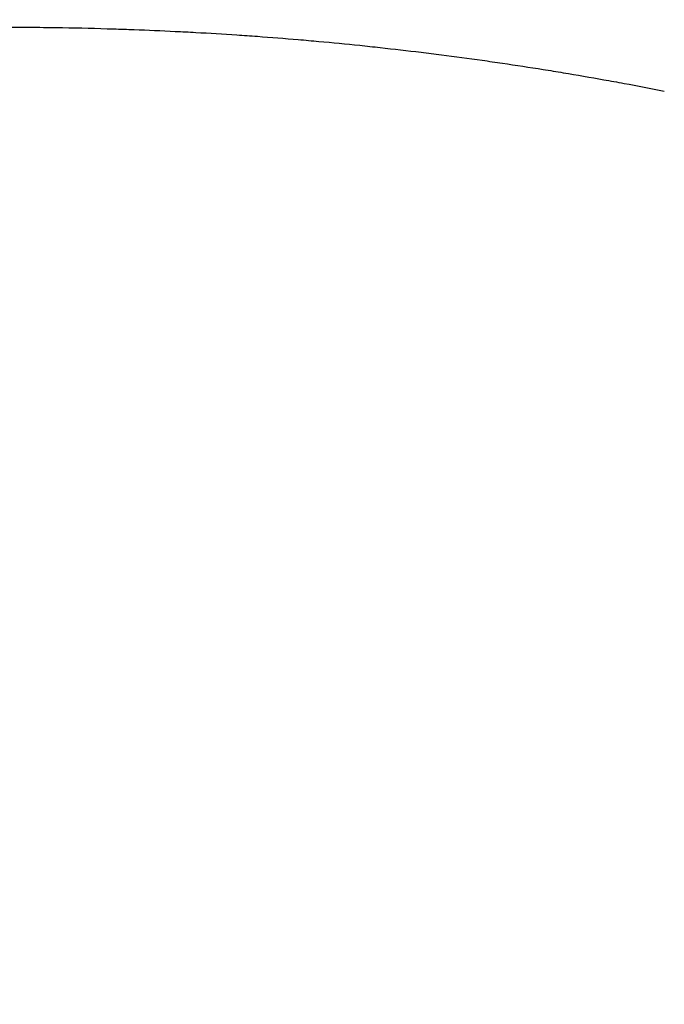
# Model space of a CAD drawing. Units: millimetres. Extents: x -11891 to -3313, y 937 to 7832.
# Drawn here: x -7193 to -7182, y 2968 to 2984 of the extents above; entities that cross this region are included whole.
import ezdxf

# ---------------------------------------------------------------- set-up
doc = ezdxf.new("R2010")
doc.units = ezdxf.units.MM
doc.layers.add('SW_Toestellen', color=2, linetype='Continuous')

msp = doc.modelspace()

# ---------------------------------------------------------------- linework, layer by layer
at = {"layer": 'SW_Toestellen'}
msp.add_ellipse((-7179.25, 2910.104), major_axis=(0, 275.276), ratio=0.998996, start_param=6.253688, end_param=7.790147, dxfattribs=at)
for points, knots in [([(-7193.03, 2983.603), (-7192.7, 2983.603), (-7192.371, 2983.6), (-7192.042, 2983.594), (-7191.766, 2983.59), (-7191.49, 2983.583), (-7191.215, 2983.574)], [-4, -4, -4, -4, -3.9350973, -3.9350973, -3.9350973, -3.880565, -3.880565, -3.880565, -3.880565]), ([(-7191.215, 2983.574), (-7191.104, 2983.571), (-7190.993, 2983.567), (-7190.882, 2983.563), (-7190.659, 2983.555), (-7190.436, 2983.545), (-7190.214, 2983.534)], [-3.88056499, -3.88056499, -3.88056499, -3.88056499, -3.85848401, -3.85848401, -3.85848401, -3.81423889, -3.81423889, -3.81423889, -3.81423889]), ([(-7188.216, 2983.401), (-7188.105, 2983.391), (-7187.994, 2983.381), (-7187.884, 2983.371), (-7187.662, 2983.351), (-7187.44, 2983.33), (-7187.219, 2983.307)], [-3.68087966, -3.68087966, -3.68087966, -3.68087966, -3.65857007, -3.65857007, -3.65857007, -3.61388923, -3.61388923, -3.61388923, -3.61388923]), ([(-7185.894, 2983.153), (-7185.673, 2983.125), (-7185.453, 2983.096), (-7185.233, 2983.065), (-7185.123, 2983.049), (-7185.013, 2983.033), (-7184.903, 2983.017), (-7184.683, 2982.985), (-7184.464, 2982.951), (-7184.244, 2982.916)], [-3.5242964, -3.5242964, -3.5242964, -3.5242964, -3.4794002, -3.4794002, -3.4794002, -3.4569292, -3.4569292, -3.4569292, -3.4119494, -3.4119494, -3.4119494, -3.4119494])]:
    msp.add_open_spline(points, degree=3, knots=knots, dxfattribs=at)
for points in [[(-7190.214, 2983.534), (-7190.103, 2983.529), (-7189.992, 2983.523), (-7189.881, 2983.517)], [(-7189.881, 2983.517), (-7189.658, 2983.505), (-7189.436, 2983.491), (-7189.214, 2983.476)], [(-7189.214, 2983.476), (-7189.103, 2983.469), (-7188.992, 2983.461), (-7188.881, 2983.453)], [(-7188.881, 2983.453), (-7188.659, 2983.437), (-7188.437, 2983.419), (-7188.216, 2983.401)], [(-7187.219, 2983.307), (-7187.109, 2983.295), (-7186.998, 2983.284), (-7186.888, 2983.271)], [(-7186.888, 2983.271), (-7186.666, 2983.247), (-7186.445, 2983.222), (-7186.225, 2983.195)], [(-7186.225, 2983.195), (-7186.115, 2983.181), (-7186.004, 2983.168), (-7185.894, 2983.153)], [(-7184.244, 2982.916), (-7184.135, 2982.899), (-7184.025, 2982.881), (-7183.916, 2982.863)], [(-7183.916, 2982.863), (-7183.696, 2982.826), (-7183.477, 2982.788), (-7183.259, 2982.749)], [(-7183.259, 2982.749), (-7183.15, 2982.73), (-7183.04, 2982.71), (-7182.931, 2982.69)], [(-7182.931, 2982.69), (-7182.713, 2982.649), (-7182.495, 2982.607), (-7182.277, 2982.564)]]:
    msp.add_open_spline(points, degree=3, dxfattribs=at)

doc.saveas('drawing.dxf')
